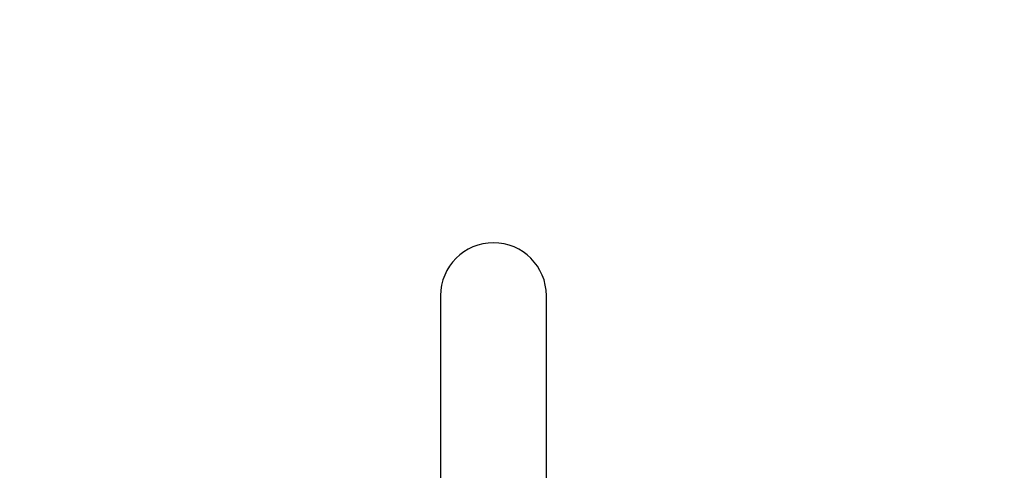
# Model space of a CAD drawing. Extents: x 0 to 1170, y 0 to 805.
# Drawn here: x 445 to 463, y 616 to 625 of the extents above; entities that cross this region are included whole.
import ezdxf

# ---------------------------------------------------------------- set-up
doc = ezdxf.new("R2010")
doc.units = 0
doc.header["$MEASUREMENT"] = 0
doc.layers.get('Defpoints').update_dxf_attribs({"linetype": 'CONTINUOUS'})
doc.layers.add('1_外観図', color=7, linetype='CONTINUOUS')
doc.styles.get("Standard").update_dxf_attribs({"font": 'SIMPLEX.SHX', "bigfont": 'BIGFONT.shx'})
doc.dimstyles.new('SUNPO', dxfattribs={"dimscale": 0, "dimtxt": 3, "dimasz": 2.5, "dimexe": 2.2, "dimexo": 0.5, "dimgap": 1, "dimtad": 1, "dimdec": 1, "dimzin": 12, "dimdsep": 46, "dimtxsty": 'STANDARD', "dimcen": 0, "dimclrd": 3, "dimclre": 3, "dimclrt": 4, "dimadec": 0, "dimazin": 0, "dimtfac": 1, "dimtdec": 0, "dimtmove": 0, "dimatfit": 3, "dimfxl": 1, "dimtolj": 1, "dimtzin": 0, "dimarcsym": 0})

# ---------------------------------------------------------------- blocks, each defined once
blk = doc.blocks.new('*D5')
at = {"layer": '1_外観図', "color": 3, "lineweight": -2, "transparency": 16777216}
for p, q in [((327.344, 601.193), (327.344, 660.847)), ((580.344, 601.193), (580.344, 660.847)), ((333.344, 654.247), (574.344, 654.247))]:
    blk.add_line(p, q, dxfattribs=at)
at = {"layer": '1_外観図', "color": 3, "transparency": 16777216}
for points in [[(333.344, 655.247), (333.344, 653.247), (327.344, 654.247)], [(574.344, 655.247), (574.344, 653.247), (580.344, 654.247)]]:
    blk.add_solid(points, dxfattribs=at)
at = {"layer": 'Defpoints', "color": 0, "transparency": 16777216}
for p in [(580.344, 654.247), (327.344, 599.693), (580.344, 599.693)]:
    blk.add_point(p, dxfattribs=at)
at = {"layer": '1_外観図', "color": 4, "transparency": 16777216, "insert": (453.844, 660.997), "char_height": 7.5, "attachment_point": 5}
blk.add_mtext('\\A1;253', dxfattribs=at)

msp = doc.modelspace()

# ---------------------------------------------------------------- linework, layer by layer
at = {"layer": '1_外観図', "color": 7, "linetype": 'Continuous'}
for p, q in [((452.844, 619.643), (452.844, 610.643)), ((454.844, 610.643), (454.844, 619.643))]:
    msp.add_line(p, q, dxfattribs=at)
msp.add_arc((453.844, 619.643), 1, 0, 180, dxfattribs=at)

# ---------------------------------------------------------------- dimensions: what is measured, and where the dimension line sits
at = {"layer": '1_外観図', "color": 3}
dim = msp.add_linear_dim(base=(580.344, 654.247), p1=(327.344, 599.693), p2=(580.344, 599.693), dimstyle='SUNPO', override={"dimscale": 3, "dimtxt": 2.5, "dimasz": 2}, dxfattribs=at)
dim.commit()
dim.dimension.update_dxf_attribs({"geometry": '*D5', "text_midpoint": (453.844, 660.997)})

doc.saveas('drawing.dxf')
